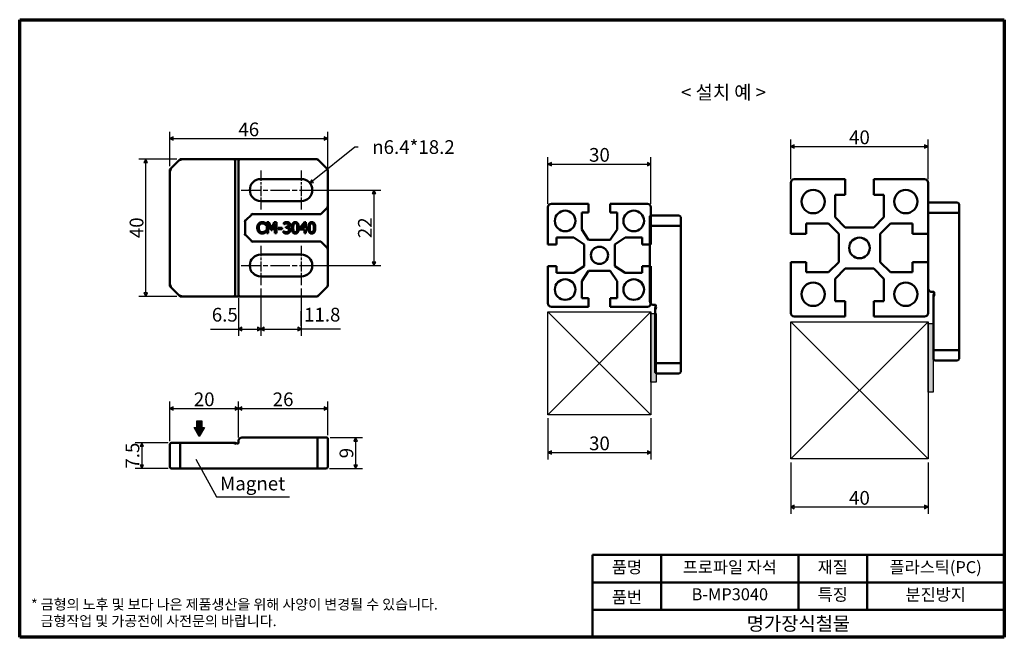
# Model space of a CAD drawing. Units: millimetres. Extents: x 5 to 292, y 5 to 185.
import ezdxf

# ---------------------------------------------------------------- set-up
doc = ezdxf.new("R2010")
doc.units = ezdxf.units.MM
doc.linetypes.add('CHAIN', pattern=[0.7087, 0.4724, -0.0591, 0.1181, -0.0591])
doc.layers.get('0').update_dxf_attribs({"color": 3})
for name, color, linetype, lineweight in [('경계(ISO)', 7, 'Continuous', 70), ('기호(ISO)', 1, 'Continuous', 25), ('스케치 형상(ISO)', 7, 'Continuous', 25), ('외형선(ISO)', 7, 'Continuous', 50), ('제목(ISO)', 7, 'Continuous', 50), ('중심 표식(ISO)', 1, 'CHAIN', 25), ('중심선(ISO)', 1, 'CHAIN', 25), ('치수(ISO)', 1, 'Continuous', 25), ('해치 (ISO)', 7, 'Continuous', 18)]:
    doc.layers.add(name, color=color, linetype=linetype, lineweight=lineweight)
doc.styles.add('주 텍스트 (ISO)', font='NanumGothic.ttf')
doc.styles.add('지선', font='NanumGothic.ttf')
doc.dimstyles.new('기본값 (ISO)', dxfattribs={"dimtxt": 4, "dimasz": 1, "dimexe": 2, "dimexo": 1, "dimgap": 0.5, "dimtad": 1, "dimrnd": 1e-08, "dimdsep": 46, "dimtxsty": '주 텍스트 (ISO)', "dimblk": 'Filled-1', "dimcen": 0.09, "dimdle": 10, "dimclrd": 7, "dimclre": 7, "dimclrt": 7, "dimazin": 2, "dimtfac": 0.625, "dimtmove": 0, "dimatfit": 3, "dimfxl": 1, "dimtolj": 1, "dimlwd": -1, "dimlwe": -1, "dimarcsym": 0})
doc.dimstyles.new('기본값 (ISO)$7', dxfattribs={"dimtxt": 4, "dimasz": 1, "dimexe": 2, "dimexo": 1, "dimgap": 0.5, "dimtad": 1, "dimrnd": 1e-08, "dimdsep": 46, "dimtxsty": '주 텍스트 (ISO)', "dimblk": 'Filled-1', "dimcen": 0.09, "dimdle": 10, "dimclrd": 7, "dimclre": 7, "dimclrt": 7, "dimazin": 2, "dimtfac": 0.625, "dimtmove": 0, "dimatfit": 3, "dimfxl": 1, "dimtolj": 1, "dimlwd": -1, "dimlwe": -1, "dimarcsym": 0})

# ---------------------------------------------------------------- blocks, each defined once
blk = doc.blocks.new('경계 용지5-a4')
at = {"layer": '경계(ISO)'}
for p, q in [((5, 185), (292, 185)), ((5, 5), (5, 185)), ((292, 185), (292, 5)), ((292, 5), (5, 5))]:
    blk.add_line(p, q, dxfattribs=at)
at = {"layer": '경계(ISO)', "color": 7, "insert": (8.32, 12.18), "char_height": 3, "attachment_point": 4, "line_spacing_factor": 0.967965, "style": '주 텍스트 (ISO)'}
blk.add_mtext('\\f나눔고딕|b0|i0;\\H3.0000;* 금형의 노후 및 보다 나은 제품생산을 위해 사양이 변경될 수 있습니다.\\P   금형작업 및 가공전에 사전문의 바랍니다.', dxfattribs=at)
blk = doc.blocks.new('제목 블록 기본1')
at = {"layer": '제목(ISO)'}
for p, q in [((83.32, 71.15), (83.32, 95.15)), ((83.32, 95.15), (203.32, 95.15)), ((103.32, 95.15), (103.32, 79.15)), ((143.32, 95.15), (143.32, 79.15)), ((163.32, 95.15), (163.32, 79.15)), ((203.32, 95.15), (203.32, 71.15)), ((83.32, 87.15), (203.32, 87.15)), ((83.32, 79.15), (203.32, 79.15)), ((203.32, 71.15), (83.32, 71.15))]:
    blk.add_line(p, q, dxfattribs=at)
at = {"layer": '제목(ISO)', "attachment_point": 5, "style": '지선'}
for s, insert, char_height in [('품명', (93.32, 91.15), 3.5), ('재질', (153.32, 91.15), 3.5), ('품번', (93.32, 82.4), 3.5), ('\\f나눔고딕|b0|i0;\\H4.0000;명가장식철물', (143.32, 75.15), 4)]:
    blk.add_mtext(s, dxfattribs=dict(at, insert=insert, char_height=char_height))
at = {"layer": '제목(ISO)', "char_height": 3.5, "attachment_point": 5, "style": '지선'}
for s, insert, width in [('프로파일 자석', (123.32, 91.15), 40.8311), ('플라스틱(PC)', (183.32, 91.15), 31.1429), ('B-MP3040', (123.32, 83.23), 29.6495), ('특징', (153.32, 83.15), 17.7203), ('분진방지', (183.32, 83.15), 35.7058)]:
    blk.add_mtext(s, dxfattribs=dict(at, insert=insert, width=width))
blk = doc.blocks.new('Filled-1')
at = {"color": 0}
for p, q in [((0, 0), (-1, 0.5)), ((-1, 0.5), (-1, -0.5)), ((-1, 0), (0, 0)), ((-1, -0.5), (0, 0))]:
    blk.add_line(p, q, dxfattribs=at)
at = {"color": 0, "flags": 128}
blk.add_lwpolyline([(-1, -0.5), (0, 0), (-1, 0.5), (-1, -0.5)], dxfattribs=at)
at = {"color": 0}
blk.add_solid([(-1, -0.5), (0, 0), (-1, 0.5), (-1, -0.5)], dxfattribs=at)
blk = doc.blocks.new('*D7')
at = {"layer": 'Defpoints', "color": 0}
for p in [(75.27, 107.65), (68.77, 104.85), (75.27, 94.85)]:
    blk.add_point(p, dxfattribs=at)
at = {"layer": '치수(ISO)', "color": 7}
for p, q in [((75.27, 106.65), (75.27, 92.85)), ((68.77, 103.85), (68.77, 92.85)), ((69.77, 94.85), (74.27, 94.85))]:
    blk.add_line(p, q, dxfattribs=at)
at = {"layer": '치수(ISO)', "color": 7, "rotation": 180}
blk.add_blockref('Filled-1', (68.77, 94.85), dxfattribs=at)
at = {"layer": '치수(ISO)', "color": 7}
blk.add_blockref('Filled-1', (75.27, 94.85), dxfattribs=at)
at = {"layer": '치수(ISO)', "color": 7, "insert": (72.02, 95.35), "char_height": 4, "attachment_point": 8, "style": '주 텍스트 (ISO)'}
blk.add_mtext('\\A1;  ', dxfattribs=at)
blk = doc.blocks.new('*D8')
at = {"layer": 'Defpoints', "color": 0}
for p in [(41.73, 144.35), (51.77, 144.35), (51.77, 104.35)]:
    blk.add_point(p, dxfattribs=at)
at = {"layer": '치수(ISO)', "color": 7}
for p, q in [((50.77, 144.35), (39.73, 144.35)), ((41.73, 105.35), (41.73, 143.35)), ((50.77, 104.35), (39.73, 104.35))]:
    blk.add_line(p, q, dxfattribs=at)
for p, rotation in [((41.73, 144.35), 90), ((41.73, 104.35), 270)]:
    blk.add_blockref('Filled-1', p, dxfattribs=dict(at, rotation=rotation))
at = {"layer": '치수(ISO)', "color": 7, "insert": (39.06, 124.35), "char_height": 4, "attachment_point": 5, "rotation": 90, "style": '주 텍스트 (ISO)'}
blk.add_mtext('\\A1;40', dxfattribs=at)
blk = doc.blocks.new('*D9')
at = {"layer": 'Defpoints', "color": 0}
for p in [(94.77, 150.35), (48.77, 141.35), (94.77, 130.35)]:
    blk.add_point(p, dxfattribs=at)
at = {"layer": '치수(ISO)', "color": 7}
for p, q in [((48.77, 142.35), (48.77, 152.35)), ((94.77, 131.35), (94.77, 152.35)), ((49.77, 150.35), (93.77, 150.35))]:
    blk.add_line(p, q, dxfattribs=at)
at = {"layer": '치수(ISO)', "color": 7, "rotation": 180}
blk.add_blockref('Filled-1', (48.77, 150.35), dxfattribs=at)
at = {"layer": '치수(ISO)', "color": 7}
blk.add_blockref('Filled-1', (94.77, 150.35), dxfattribs=at)
at = {"layer": '치수(ISO)', "color": 7, "insert": (71.77, 153.03), "char_height": 4, "attachment_point": 5, "style": '주 텍스트 (ISO)'}
blk.add_mtext('\\A1;46', dxfattribs=at)
blk = doc.blocks.new('*D10')
at = {"layer": 'Defpoints', "color": 0}
for p in [(90.27, 135.35), (90.27, 113.35), (108.27, 113.35)]:
    blk.add_point(p, dxfattribs=at)
at = {"layer": '치수(ISO)', "color": 7}
for p, q in [((91.27, 135.35), (110.27, 135.35)), ((108.27, 134.35), (108.27, 114.35)), ((91.27, 113.35), (110.27, 113.35))]:
    blk.add_line(p, q, dxfattribs=at)
for p, rotation in [((108.27, 135.35), 90), ((108.27, 113.35), 270)]:
    blk.add_blockref('Filled-1', p, dxfattribs=dict(at, rotation=rotation))
at = {"layer": '치수(ISO)', "color": 7, "insert": (105.61, 124.35), "char_height": 4, "attachment_point": 5, "rotation": 90, "style": '주 텍스트 (ISO)'}
blk.add_mtext('\\A1;22', dxfattribs=at)
blk = doc.blocks.new('*D11')
at = {"layer": 'Defpoints', "color": 0}
for p in [(75.27, 107.65), (87.07, 107.65), (87.07, 94.85)]:
    blk.add_point(p, dxfattribs=at)
at = {"layer": '치수(ISO)', "color": 7}
for p, q in [((75.27, 106.65), (75.27, 92.85)), ((87.07, 106.65), (87.07, 92.85)), ((76.27, 94.85), (86.07, 94.85))]:
    blk.add_line(p, q, dxfattribs=at)
at = {"layer": '치수(ISO)', "color": 7, "rotation": 180}
blk.add_blockref('Filled-1', (75.27, 94.85), dxfattribs=at)
at = {"layer": '치수(ISO)', "color": 7}
blk.add_blockref('Filled-1', (87.07, 94.85), dxfattribs=at)
at = {"layer": '치수(ISO)', "color": 7, "insert": (81.17, 97.35), "char_height": 4, "attachment_point": 5, "style": '주 텍스트 (ISO)'}
blk.add_mtext('\\A1;  ', dxfattribs=at)
blk = doc.blocks.new('*D12')
at = {"layer": 'Defpoints', "color": 0}
for p in [(68.77, 71.69), (48.77, 61.19), (68.77, 62.19)]:
    blk.add_point(p, dxfattribs=at)
at = {"layer": '치수(ISO)', "color": 7}
for p, q in [((48.77, 62.19), (48.77, 73.69)), ((68.77, 63.19), (68.77, 73.69)), ((49.77, 71.69), (67.77, 71.69))]:
    blk.add_line(p, q, dxfattribs=at)
at = {"layer": '치수(ISO)', "color": 7, "rotation": 180}
blk.add_blockref('Filled-1', (48.77, 71.69), dxfattribs=at)
at = {"layer": '치수(ISO)', "color": 7}
blk.add_blockref('Filled-1', (68.77, 71.69), dxfattribs=at)
at = {"layer": '치수(ISO)', "color": 7, "insert": (58.77, 74.36), "char_height": 4, "attachment_point": 5, "style": '주 텍스트 (ISO)'}
blk.add_mtext('\\A1;20', dxfattribs=at)
blk = doc.blocks.new('*D13')
at = {"layer": 'Defpoints', "color": 0}
for p in [(94.77, 71.68), (68.77, 62.19), (94.77, 62.89)]:
    blk.add_point(p, dxfattribs=at)
at = {"layer": '치수(ISO)', "color": 7}
for p, q in [((68.77, 63.19), (68.77, 73.68)), ((94.77, 63.89), (94.77, 73.68)), ((69.77, 71.68), (93.77, 71.68))]:
    blk.add_line(p, q, dxfattribs=at)
at = {"layer": '치수(ISO)', "color": 7, "rotation": 180}
blk.add_blockref('Filled-1', (68.77, 71.68), dxfattribs=at)
at = {"layer": '치수(ISO)', "color": 7}
blk.add_blockref('Filled-1', (94.77, 71.68), dxfattribs=at)
at = {"layer": '치수(ISO)', "color": 7, "insert": (81.77, 74.36), "char_height": 4, "attachment_point": 5, "style": '주 텍스트 (ISO)'}
blk.add_mtext('\\A1;26', dxfattribs=at)
blk = doc.blocks.new('*D14')
at = {"layer": 'Defpoints', "color": 0}
for p in [(94.47, 63.19), (94.27, 54.19), (102.92, 54.19)]:
    blk.add_point(p, dxfattribs=at)
at = {"layer": '치수(ISO)', "color": 7}
for p, q in [((95.47, 63.19), (104.92, 63.19)), ((102.92, 62.19), (102.92, 55.19)), ((95.27, 54.19), (104.92, 54.19))]:
    blk.add_line(p, q, dxfattribs=at)
for p, rotation in [((102.92, 63.19), 90), ((102.92, 54.19), 270)]:
    blk.add_blockref('Filled-1', p, dxfattribs=dict(at, rotation=rotation))
at = {"layer": '치수(ISO)', "color": 7, "insert": (100.24, 58.69), "char_height": 4, "attachment_point": 5, "rotation": 90, "style": '주 텍스트 (ISO)'}
blk.add_mtext('\\A1;9', dxfattribs=at)
blk = doc.blocks.new('*D15')
at = {"layer": 'Defpoints', "color": 0}
for p in [(49.27, 61.69), (40.62, 54.19), (49.27, 54.19)]:
    blk.add_point(p, dxfattribs=at)
at = {"layer": '치수(ISO)', "color": 7}
for p, q in [((48.27, 61.69), (38.62, 61.69)), ((40.62, 60.69), (40.62, 55.19)), ((48.27, 54.19), (38.62, 54.19))]:
    blk.add_line(p, q, dxfattribs=at)
for p, rotation in [((40.62, 61.69), 90), ((40.62, 54.19), 270)]:
    blk.add_blockref('Filled-1', p, dxfattribs=dict(at, rotation=rotation))
at = {"layer": '치수(ISO)', "color": 7, "insert": (37.87, 57.94), "char_height": 4, "attachment_point": 5, "rotation": 90, "style": '주 텍스트 (ISO)'}
blk.add_mtext('\\A1;7.5', dxfattribs=at)
blk = doc.blocks.new('*D16')
at = {"layer": 'Defpoints', "color": 0}
for p in [(188.99, 142.92), (158.99, 130.34), (188.99, 130.34)]:
    blk.add_point(p, dxfattribs=at)
at = {"layer": '치수(ISO)', "color": 7}
for p, q in [((158.99, 131.34), (158.99, 144.92)), ((188.99, 131.34), (188.99, 144.92)), ((159.99, 142.92), (187.99, 142.92))]:
    blk.add_line(p, q, dxfattribs=at)
at = {"layer": '치수(ISO)', "color": 7, "rotation": 180}
blk.add_blockref('Filled-1', (158.99, 142.92), dxfattribs=at)
at = {"layer": '치수(ISO)', "color": 7}
blk.add_blockref('Filled-1', (188.99, 142.92), dxfattribs=at)
at = {"layer": '치수(ISO)', "color": 7, "insert": (173.99, 145.6), "char_height": 4, "attachment_point": 5, "style": '주 텍스트 (ISO)'}
blk.add_mtext('\\A1;30', dxfattribs=at)
blk = doc.blocks.new('*D17')
at = {"layer": 'Defpoints', "color": 0}
for p in [(158.99, 69.84), (188.99, 69.84), (188.99, 58.84)]:
    blk.add_point(p, dxfattribs=at)
at = {"layer": '치수(ISO)', "color": 7}
for p, q in [((158.99, 68.84), (158.99, 56.84)), ((188.99, 68.84), (188.99, 56.84)), ((159.99, 58.84), (187.99, 58.84))]:
    blk.add_line(p, q, dxfattribs=at)
at = {"layer": '치수(ISO)', "color": 7, "rotation": 180}
blk.add_blockref('Filled-1', (158.99, 58.84), dxfattribs=at)
at = {"layer": '치수(ISO)', "color": 7}
blk.add_blockref('Filled-1', (188.99, 58.84), dxfattribs=at)
at = {"layer": '치수(ISO)', "color": 7, "insert": (173.99, 61.52), "char_height": 4, "attachment_point": 5, "style": '주 텍스트 (ISO)'}
blk.add_mtext('\\A1;30', dxfattribs=at)
blk = doc.blocks.new('*D18')
at = {"layer": 'Defpoints', "color": 0}
for p in [(269.78, 148.05), (229.78, 137.48), (269.78, 137.48)]:
    blk.add_point(p, dxfattribs=at)
at = {"layer": '치수(ISO)', "color": 7}
for p, q in [((229.78, 138.48), (229.78, 150.05)), ((269.78, 138.48), (269.78, 150.05)), ((230.78, 148.05), (268.78, 148.05))]:
    blk.add_line(p, q, dxfattribs=at)
at = {"layer": '치수(ISO)', "color": 7, "rotation": 180}
blk.add_blockref('Filled-1', (229.78, 148.05), dxfattribs=at)
at = {"layer": '치수(ISO)', "color": 7}
blk.add_blockref('Filled-1', (269.78, 148.05), dxfattribs=at)
at = {"layer": '치수(ISO)', "color": 7, "insert": (249.78, 150.72), "char_height": 4, "attachment_point": 5, "style": '주 텍스트 (ISO)'}
blk.add_mtext('\\A1;40', dxfattribs=at)
blk = doc.blocks.new('*D19')
at = {"layer": 'Defpoints', "color": 0}
for p in [(229.78, 56.98), (269.78, 56.98), (269.78, 42.98)]:
    blk.add_point(p, dxfattribs=at)
at = {"layer": '치수(ISO)', "color": 7}
for p, q in [((229.78, 55.98), (229.78, 40.98)), ((269.78, 55.98), (269.78, 40.98)), ((230.78, 42.98), (268.78, 42.98))]:
    blk.add_line(p, q, dxfattribs=at)
at = {"layer": '치수(ISO)', "color": 7, "rotation": 180}
blk.add_blockref('Filled-1', (229.78, 42.98), dxfattribs=at)
at = {"layer": '치수(ISO)', "color": 7}
blk.add_blockref('Filled-1', (269.78, 42.98), dxfattribs=at)
at = {"layer": '치수(ISO)', "color": 7, "insert": (249.78, 45.64), "char_height": 4, "attachment_point": 5, "style": '주 텍스트 (ISO)'}
blk.add_mtext('\\A1;40', dxfattribs=at)
blk = doc.blocks.new('*D20')
at = {"layer": 'Defpoints', "color": 0}
for p in [(87.07, 135.35), (89.57, 137.35)]:
    blk.add_point(p, dxfattribs=at)
at = {"layer": '치수(ISO)', "color": 7}
for p, q in [((102.7, 147.88), (90.35, 137.98)), ((103.7, 147.88), (102.7, 147.88))]:
    blk.add_line(p, q, dxfattribs=at)
at = {"layer": '치수(ISO)', "color": 7, "rotation": 218.7123796080188}
blk.add_blockref('Filled-1', (89.57, 137.35), dxfattribs=at)
at = {"layer": '치수(ISO)', "color": 7, "insert": (119.17, 147.88), "char_height": 4, "attachment_point": 5, "style": '주 텍스트 (ISO)'}
blk.add_mtext('\\A1; \\fAIGDT|b0|i0;\\H3.9873;n\\f나눔고딕|b0|i0;\\H4.0000;6.4*18.2', dxfattribs=at)

msp = doc.modelspace()

# ---------------------------------------------------------------- hatches: boundary and pattern name
at = {"layer": '해치 (ISO)'}
for color, points in [(9, [(188.988, 99.343), (188.988, 79.343), (190.488, 79.343), (190.488, 99.343)]), (9, [(269.783, 96.478), (269.783, 76.478), (271.283, 76.478), (271.283, 96.478)]), (256, [(58.838, 66.112), (55.838, 66.112), (57.338, 63.514)]), (256, [(56.588, 68.112), (56.588, 66.112), (58.088, 66.112), (58.088, 68.112)])]:
    msp.add_hatch(color=color, dxfattribs=at).paths.add_polyline_path(points)

# ---------------------------------------------------------------- linework, layer by layer
at = {"layer": '기호(ISO)', "color": 7}
for p, q in [((60.607, 94.849), (68.77, 94.849)), ((87.07, 94.873), (98.499, 94.873))]:
    msp.add_line(p, q, dxfattribs=at)
at = {"layer": '스케치 형상(ISO)'}
for p, q in [((68.77, 100.082), (68.77, 95.73)), ((87.066, 95.73), (87.066, 100.082)), ((158.988, 99.843), (188.988, 99.843)), ((158.988, 69.843), (158.988, 99.843)), ((158.988, 69.843), (188.988, 99.843)), ((158.988, 99.843), (188.988, 69.843)), ((188.988, 99.843), (188.988, 69.843)), ((188.988, 99.343), (190.488, 99.343)), ((188.988, 79.343), (188.988, 99.343)), ((190.488, 99.343), (190.488, 79.343)), ((229.783, 96.978), (269.783, 96.978)), ((229.783, 56.978), (229.783, 96.978)), ((229.783, 96.978), (269.783, 56.978)), ((269.783, 96.978), (229.783, 56.978)), ((269.783, 96.978), (269.783, 56.978)), ((269.783, 96.478), (271.283, 96.478)), ((269.783, 76.478), (269.783, 96.478)), ((271.283, 96.478), (271.283, 76.478)), ((190.488, 79.343), (188.988, 79.343)), ((271.283, 76.478), (269.783, 76.478)), ((188.988, 69.843), (158.988, 69.843)), ((57.338, 63.514), (55.838, 66.112)), ((55.838, 66.112), (58.838, 66.112)), ((56.588, 68.112), (58.088, 68.112)), ((56.588, 66.112), (56.588, 68.112)), ((58.088, 66.112), (56.588, 66.112)), ((58.838, 66.112), (57.338, 63.514)), ((58.088, 68.112), (58.088, 66.112)), ((269.783, 56.978), (229.783, 56.978))]:
    msp.add_line(p, q, dxfattribs=at)
at = {"layer": '외형선(ISO)'}
for p, q in [((51.77, 144.349), (48.77, 141.349)), ((51.77, 144.349), (51.978, 143.849)), ((67.685, 144.349), (51.77, 144.349)), ((68.27, 144.349), (67.685, 144.349)), ((67.77, 104.849), (67.77, 143.849)), ((69.27, 144.349), (68.27, 144.349)), ((68.77, 143.849), (68.77, 104.849)), ((91.77, 144.349), (69.77, 144.349)), ((91.77, 144.349), (91.646, 144.049)), ((94.77, 141.349), (91.77, 144.349)), ((48.77, 141.349), (49.27, 141.142)), ((48.77, 141.349), (48.77, 107.349)), ((94.47, 141.225), (94.77, 141.349)), ((94.77, 130.349), (94.77, 141.349)), ((75.27, 138.549), (87.07, 138.549)), ((245.633, 138.478), (230.783, 138.478)), ((245.633, 133.978), (245.633, 138.478)), ((268.783, 138.478), (253.933, 138.478)), ((253.933, 138.478), (253.933, 133.978)), ((229.783, 137.478), (229.783, 122.628)), ((269.783, 122.628), (269.783, 137.478)), ((87.07, 132.149), (75.27, 132.149)), ((242.683, 127.478), (242.683, 133.978)), ((242.683, 133.978), (245.633, 133.978)), ((253.933, 133.978), (256.883, 133.978)), ((256.883, 133.978), (256.883, 127.478)), ((92.77, 128.349), (94.77, 130.349)), ((94.77, 130.349), (94.47, 130.473)), ((94.77, 130.349), (94.77, 118.349)), ((158.988, 130.343), (158.988, 119.493)), ((170.838, 131.343), (159.988, 131.343)), ((170.838, 128.843), (170.838, 131.343)), ((187.988, 131.343), (177.138, 131.343)), ((177.138, 131.343), (177.138, 128.843)), ((188.988, 119.493), (188.988, 130.343)), ((269.819, 131.374), (269.819, 128.55)), ((278.319, 131.674), (270.119, 131.674)), ((278.819, 128.467), (278.819, 131.174)), ((70.77, 126.349), (70.47, 126.473)), ((70.77, 126.349), (72.77, 128.349)), ((70.77, 122.349), (70.77, 126.349)), ((72.77, 128.349), (72.646, 128.649)), ((72.77, 128.349), (92.77, 128.349)), ((92.646, 128.649), (92.77, 128.349)), ((168.838, 123.843), (168.838, 128.843)), ((168.838, 128.843), (170.838, 128.843)), ((177.138, 128.843), (179.138, 128.843)), ((179.138, 128.843), (179.138, 123.843)), ((188.7, 127.604), (188.7, 124.78)), ((197.2, 127.904), (189, 127.904)), ((197.7, 124.697), (197.7, 127.404)), ((245.633, 124.478), (242.683, 127.478)), ((256.883, 127.478), (253.933, 124.478)), ((269.819, 128.55), (269.819, 106.674)), ((270.119, 128.674), (278.319, 128.674)), ((278.819, 88.881), (278.819, 128.467)), ((76.638, 125.223), (76.672, 125.223)), ((76.672, 123.475), (76.641, 123.475)), ((76.672, 125.223), (76.672, 125.737)), ((76.672, 122.967), (76.672, 123.475)), ((77.069, 125.949), (77.069, 122.749)), ((77.649, 125.949), (77.069, 125.949)), ((77.465, 125.506), (78.293, 123.631)), ((77.465, 122.749), (77.465, 125.506)), ((78.448, 124.168), (77.649, 125.949)), ((78.293, 123.631), (78.552, 123.631)), ((79.221, 125.949), (78.448, 124.168)), ((78.552, 123.631), (79.387, 125.506)), ((79.812, 125.949), (79.221, 125.949)), ((79.387, 125.506), (79.387, 122.749)), ((79.812, 122.749), (79.812, 125.949)), ((80.331, 124.344), (80.331, 123.955)), ((81.542, 124.344), (80.331, 124.344)), ((80.331, 123.955), (81.542, 123.955)), ((81.542, 123.955), (81.542, 124.344)), ((82.029, 125.82), (82.029, 125.366)), ((82.029, 125.366), (82.055, 125.366)), ((82.595, 124.663), (82.595, 124.308)), ((82.737, 124.663), (82.595, 124.663)), ((82.595, 124.308), (82.776, 124.308)), ((83.233, 124.497), (83.233, 124.528)), ((88.053, 125.949), (86.622, 124.3)), ((86.622, 124.3), (86.622, 123.849)), ((86.622, 123.849), (88.035, 123.849)), ((86.959, 124.194), (88.035, 125.444)), ((88.035, 124.194), (86.959, 124.194)), ((88.035, 125.444), (88.035, 124.194)), ((88.035, 123.849), (88.035, 122.749)), ((88.447, 125.949), (88.053, 125.949)), ((88.447, 124.194), (88.447, 125.949)), ((88.829, 124.194), (88.447, 124.194)), ((88.447, 122.749), (88.447, 123.849)), ((88.447, 123.849), (88.829, 123.849)), ((88.829, 123.849), (88.829, 124.194)), ((170.838, 120.843), (168.838, 123.843)), ((179.138, 123.843), (177.138, 120.843)), ((188.7, 124.78), (188.7, 102.904)), ((189, 124.904), (197.2, 124.904)), ((197.7, 85.111), (197.7, 124.697)), ((234.283, 122.628), (234.283, 125.578)), ((234.283, 125.578), (240.783, 125.578)), ((240.783, 125.578), (243.783, 122.628)), ((253.933, 124.478), (245.633, 124.478)), ((255.783, 122.628), (258.783, 125.578)), ((258.783, 125.578), (265.283, 125.578)), ((265.283, 125.578), (265.283, 122.628)), ((70.77, 122.349), (70.47, 122.225)), ((72.77, 120.349), (70.77, 122.349)), ((77.069, 122.749), (77.465, 122.749)), ((79.387, 122.749), (79.812, 122.749)), ((81.941, 123.333), (81.941, 122.879)), ((81.972, 123.333), (81.941, 123.333)), ((88.035, 122.749), (88.447, 122.749)), ((161.488, 119.493), (161.488, 121.493)), ((161.488, 121.493), (166.488, 121.493)), ((166.488, 121.493), (169.488, 119.493)), ((177.138, 120.843), (170.838, 120.843)), ((178.488, 119.493), (181.488, 121.493)), ((181.488, 121.493), (186.488, 121.493)), ((186.488, 121.493), (186.488, 119.493)), ((229.783, 122.628), (234.283, 122.628)), ((243.783, 122.628), (243.783, 114.328)), ((255.783, 114.328), (255.783, 122.628)), ((265.283, 122.628), (269.783, 122.628)), ((72.77, 120.349), (72.646, 120.049)), ((92.77, 120.349), (72.77, 120.349)), ((92.77, 120.349), (92.646, 120.049)), ((94.77, 118.349), (92.77, 120.349)), ((94.47, 118.225), (94.77, 118.349)), ((94.77, 107.349), (94.77, 118.349)), ((158.988, 119.493), (161.488, 119.493)), ((169.488, 119.493), (169.488, 113.193)), ((178.488, 113.193), (178.488, 119.493)), ((186.488, 119.493), (188.988, 119.493)), ((75.27, 116.549), (87.07, 116.549)), ((158.988, 113.193), (158.988, 102.343)), ((161.488, 113.193), (158.988, 113.193)), ((161.488, 111.193), (161.488, 113.193)), ((169.488, 113.193), (166.488, 111.193)), ((181.488, 111.193), (178.488, 113.193)), ((188.988, 113.193), (186.488, 113.193)), ((186.488, 113.193), (186.488, 111.193)), ((188.988, 102.343), (188.988, 113.193)), ((229.783, 114.328), (229.783, 99.478)), ((234.283, 114.328), (229.783, 114.328)), ((234.283, 111.378), (234.283, 114.328)), ((243.783, 114.328), (240.783, 111.378)), ((242.683, 109.478), (245.633, 112.478)), ((245.633, 112.478), (253.933, 112.478)), ((253.933, 112.478), (256.883, 109.478)), ((258.783, 111.378), (255.783, 114.328)), ((269.783, 114.328), (265.283, 114.328)), ((265.283, 114.328), (265.283, 111.378)), ((269.783, 99.478), (269.783, 114.328)), ((87.07, 110.149), (75.27, 110.149)), ((166.488, 111.193), (161.488, 111.193)), ((168.838, 108.843), (170.838, 111.843)), ((170.838, 111.843), (177.138, 111.843)), ((177.138, 111.843), (179.138, 108.843)), ((186.488, 111.193), (181.488, 111.193)), ((240.783, 111.378), (234.283, 111.378)), ((242.683, 102.978), (242.683, 109.478)), ((256.883, 109.478), (256.883, 102.978)), ((265.283, 111.378), (258.783, 111.378)), ((48.77, 107.349), (49.27, 107.556)), ((48.77, 107.349), (51.77, 104.349)), ((91.77, 104.349), (94.77, 107.349)), ((94.77, 107.349), (94.47, 107.473)), ((168.838, 103.843), (168.838, 108.843)), ((179.138, 108.843), (179.138, 103.843)), ((51.77, 104.349), (51.978, 104.849)), ((51.77, 104.349), (67.685, 104.349)), ((67.685, 104.349), (68.27, 104.349)), ((68.27, 104.349), (69.27, 104.349)), ((69.77, 104.349), (91.77, 104.349)), ((91.77, 104.349), (91.646, 104.649)), ((170.838, 103.843), (168.838, 103.843)), ((170.838, 101.343), (170.838, 103.843)), ((179.138, 103.843), (177.138, 103.843)), ((177.138, 103.843), (177.138, 101.343)), ((270.819, 105.674), (271.319, 105.674)), ((271.554, 105.341), (271.319, 104.674)), ((271.319, 104.674), (271.819, 104.588)), ((271.319, 104.674), (271.319, 88.881)), ((159.988, 101.343), (170.838, 101.343)), ((177.138, 101.343), (187.988, 101.343)), ((189.7, 101.904), (190.2, 101.904)), ((190.436, 101.571), (190.2, 100.904)), ((190.2, 100.904), (190.7, 100.819)), ((190.2, 100.904), (190.2, 85.111)), ((245.633, 102.978), (242.683, 102.978)), ((245.633, 98.478), (245.633, 102.978)), ((256.883, 102.978), (253.933, 102.978)), ((253.933, 102.978), (253.933, 98.478)), ((230.783, 98.478), (245.633, 98.478)), ((253.933, 98.478), (268.783, 98.478)), ((271.319, 88.881), (271.319, 86.174)), ((278.319, 88.674), (271.819, 88.674)), ((278.819, 86.174), (278.819, 88.881)), ((190.2, 85.111), (190.2, 82.404)), ((197.2, 84.904), (190.7, 84.904)), ((197.7, 82.404), (197.7, 85.111)), ((271.819, 85.674), (278.319, 85.674)), ((190.7, 81.904), (197.2, 81.904)), ((91.646, 63.194), (69.77, 63.194)), ((94.47, 63.194), (91.646, 63.194)), ((48.77, 61.194), (48.77, 54.694)), ((51.978, 61.694), (49.27, 61.694)), ((51.77, 54.694), (51.77, 61.194)), ((67.77, 61.694), (51.978, 61.694)), ((67.77, 61.694), (67.685, 61.194)), ((68.437, 61.458), (67.77, 61.694)), ((68.77, 62.194), (68.77, 61.694)), ((91.77, 62.894), (91.77, 54.694)), ((94.77, 54.694), (94.77, 62.894)), ((49.27, 54.194), (51.978, 54.194)), ((51.978, 54.194), (91.563, 54.194)), ((91.563, 54.194), (94.27, 54.194))]:
    msp.add_line(p, q, dxfattribs=at)
for centre, radius in [((236.283, 131.978), 3.4), ((263.283, 131.978), 3.4), ((163.988, 126.343), 3), ((183.988, 126.343), 3), ((249.783, 118.478), 3), ((173.988, 116.343), 2.5), ((163.988, 106.343), 3), ((183.988, 106.343), 3), ((236.283, 104.978), 3.4), ((263.283, 104.978), 3.4)]:
    msp.add_circle(centre, radius, dxfattribs=at)
for centre, radius, start, end in [((69.27, 143.849), 0.5, 90, 180), ((75.27, 135.349), 3.2, 90, 270), ((87.07, 135.349), 3.2, 270, 90), ((230.783, 137.478), 1, 90, 180), ((268.783, 137.478), 1, 0, 90), ((159.988, 130.343), 1, 90, 180), ((187.988, 130.343), 1, 0, 90), ((270.119, 131.374), 0.3, 90, 180), ((278.319, 131.174), 0.5, 0, 90), ((189, 127.604), 0.3, 90, 180), ((197.2, 127.404), 0.5, 0, 90), ((75.27, 113.349), 3.2, 90, 270), ((87.07, 113.349), 3.2, 270, 90), ((69.27, 104.849), 0.5, 180, 270), ((271.319, 105.424), 0.25, 340.52878, 90), ((159.988, 102.343), 1, 180, 270), ((187.988, 102.343), 1, 270, 0), ((190.2, 101.654), 0.25, 340.52878, 90), ((230.783, 99.478), 1, 180, 270), ((268.783, 99.478), 1, 270, 0), ((271.819, 86.174), 0.5, 180, 270), ((278.319, 86.174), 0.5, 270, 0), ((190.7, 82.404), 0.5, 180, 270), ((197.2, 82.404), 0.5, 270, 0), ((94.47, 62.894), 0.3, 0, 90), ((49.27, 61.194), 0.5, 90, 180), ((68.52, 61.694), 0.25, 250.52878, 0), ((49.27, 54.694), 0.5, 180, 270), ((94.27, 54.694), 0.5, 270, 0)]:
    msp.add_arc(centre, radius, start, end, dxfattribs=at)
for centre, major_axis, ratio, start_param, end_param in [((67.685, 143.849), (0, 0.5), 0.1715729, 4.712389, 6.2831853), ((270.119, 128.55), (-0.3, 0), 0.4142136, 4.712389, 6.2831853), ((278.319, 128.467), (-0.5, 0), 0.4142136, 3.1415927, 4.712389), ((189, 124.78), (-0.3, 0), 0.4142136, 4.712389, 6.2831853), ((197.2, 124.697), (-0.5, 0), 0.4142136, 3.1415927, 4.712389), ((67.685, 104.849), (0, -0.5), 0.1715729, 0, 1.5707963), ((271.819, 88.881), (0.5, 0), 0.4142136, 3.1415927, 4.712389), ((278.319, 88.881), (0.5, 0), 0.4142136, 4.712389, 6.2831853), ((190.7, 85.111), (0.5, 0), 0.4142136, 3.1415927, 4.712389), ((197.2, 85.111), (0.5, 0), 0.4142136, 4.712389, 6.2831853), ((91.646, 62.894), (0, 0.3), 0.4142136, 4.712389, 6.2831853), ((51.978, 61.194), (0, -0.5), 0.4142136, 3.1415927, 4.712389), ((51.978, 54.694), (0, -0.5), 0.4142136, 4.712389, 6.2831853), ((91.563, 54.694), (0, 0.5), 0.4142136, 3.1415927, 4.712389)]:
    msp.add_ellipse(centre, major_axis=major_axis, ratio=ratio, start_param=start_param, end_param=end_param, dxfattribs=at)
for points, knots in [([(69.77, 144.349), (69.707, 144.349), (69.589, 144.349), (69.414, 144.349), (69.308, 144.349), (69.273, 144.349), (69.272, 144.349), (69.27, 144.349)], [-1, -1, -1, -1, -0.7857143, -0.5714286, -0.2857143, -0.1428571, 0, 0, 0, 0]), ([(269.819, 106.674), (269.819, 106.614), (269.824, 106.556), (269.834, 106.498), (269.844, 106.44), (269.86, 106.382), (269.882, 106.322), (269.927, 106.203), (270.001, 106.076), (270.115, 105.964), (270.172, 105.907), (270.239, 105.854), (270.314, 105.81), (270.389, 105.767), (270.473, 105.731), (270.559, 105.708), (270.602, 105.697), (270.646, 105.688), (270.69, 105.682), (270.712, 105.679), (270.733, 105.677), (270.755, 105.676), (270.776, 105.675), (270.798, 105.674), (270.819, 105.674)], [0, 0, 0, 0, 0.1428571, 0.1428571, 0.1428571, 0.2857143, 0.2857143, 0.2857143, 0.5714286, 0.5714286, 0.5714286, 0.7142857, 0.7142857, 0.7142857, 0.8571429, 0.8571429, 0.8571429, 0.9285714, 0.9285714, 0.9285714, 0.9642857, 0.9642857, 0.9642857, 1, 1, 1, 1]), ([(69.27, 104.349), (69.27, 104.349), (69.271, 104.349), (69.272, 104.349), (69.277, 104.349), (69.3, 104.349), (69.373, 104.349), (69.499, 104.349), (69.648, 104.349), (69.728, 104.349), (69.77, 104.349)], [-1, -1, -1, -1, -0.9642857, -0.9285714, -0.8571429, -0.7142857, -0.5714286, -0.2857143, -0.1428571, 0, 0, 0, 0]), ([(188.7, 102.904), (188.7, 102.844), (188.705, 102.786), (188.716, 102.729), (188.726, 102.671), (188.742, 102.613), (188.764, 102.553), (188.809, 102.433), (188.883, 102.307), (188.996, 102.194), (189.053, 102.137), (189.121, 102.085), (189.196, 102.041), (189.271, 101.997), (189.355, 101.962), (189.441, 101.939), (189.484, 101.927), (189.528, 101.918), (189.571, 101.913), (189.593, 101.91), (189.615, 101.908), (189.636, 101.906), (189.658, 101.905), (189.679, 101.904), (189.7, 101.904)], [0, 0, 0, 0, 0.1428571, 0.1428571, 0.1428571, 0.2857143, 0.2857143, 0.2857143, 0.5714286, 0.5714286, 0.5714286, 0.7142857, 0.7142857, 0.7142857, 0.8571429, 0.8571429, 0.8571429, 0.9285714, 0.9285714, 0.9285714, 0.9642857, 0.9642857, 0.9642857, 1, 1, 1, 1]), ([(69.77, 63.194), (69.71, 63.194), (69.653, 63.189), (69.595, 63.179), (69.537, 63.168), (69.479, 63.153), (69.419, 63.13), (69.299, 63.085), (69.173, 63.012), (69.06, 62.898), (69.004, 62.841), (68.951, 62.774), (68.907, 62.698), (68.863, 62.623), (68.828, 62.54), (68.805, 62.453), (68.793, 62.41), (68.784, 62.366), (68.779, 62.323), (68.776, 62.301), (68.774, 62.279), (68.772, 62.258), (68.771, 62.236), (68.77, 62.215), (68.77, 62.194)], [0, 0, 0, 0, 0.1428571, 0.1428571, 0.1428571, 0.2857143, 0.2857143, 0.2857143, 0.5714286, 0.5714286, 0.5714286, 0.7142857, 0.7142857, 0.7142857, 0.8571429, 0.8571429, 0.8571429, 0.9285714, 0.9285714, 0.9285714, 0.9642857, 0.9642857, 0.9642857, 1, 1, 1, 1])]:
    msp.add_open_spline(points, degree=3, knots=knots, dxfattribs=at)
for points in [[(74.644, 125.565), (74.449, 125.345), (74.245, 124.749), (74.245, 124.347)], [(74.245, 124.347), (74.245, 123.942), (74.455, 123.32), (74.646, 123.112)], [(75.684, 126.006), (75.36, 126.006), (74.836, 125.781), (74.644, 125.565)], [(74.688, 124.347), (74.688, 124.655), (74.838, 125.151), (74.973, 125.314)], [(74.984, 123.379), (74.846, 123.543), (74.688, 124.017), (74.688, 124.347)], [(74.973, 125.314), (75.111, 125.475), (75.476, 125.643), (75.681, 125.643)], [(75.681, 125.643), (75.868, 125.643), (76.156, 125.558), (76.278, 125.49)], [(76.246, 125.923), (76.127, 125.96), (75.845, 126.006), (75.684, 126.006)], [(76.672, 125.737), (76.565, 125.794), (76.35, 125.89), (76.246, 125.923)], [(76.278, 125.49), (76.405, 125.42), (76.581, 125.275), (76.638, 125.223)], [(76.641, 123.475), (76.591, 123.426), (76.418, 123.286), (76.301, 123.219)], [(82.864, 126.017), (82.649, 126.017), (82.169, 125.895), (82.029, 125.82)], [(82.055, 125.366), (82.115, 125.407), (82.268, 125.501), (82.372, 125.545)], [(82.372, 125.545), (82.483, 125.589), (82.714, 125.646), (82.831, 125.646)], [(83.388, 125.2), (83.388, 124.938), (83.025, 124.663), (82.737, 124.663)], [(82.776, 124.308), (82.921, 124.308), (83.168, 124.258), (83.258, 124.194)], [(82.831, 125.646), (82.942, 125.646), (83.139, 125.602), (83.22, 125.547)], [(83.539, 125.835), (83.406, 125.928), (83.082, 126.017), (82.864, 126.017)], [(83.22, 125.547), (83.295, 125.495), (83.388, 125.322), (83.388, 125.2)], [(83.233, 124.528), (83.476, 124.58), (83.824, 124.979), (83.824, 125.244)], [(83.663, 124.29), (83.564, 124.383), (83.334, 124.476), (83.233, 124.497)], [(83.258, 124.194), (83.349, 124.129), (83.45, 123.903), (83.45, 123.729)], [(83.45, 123.729), (83.45, 123.556), (83.36, 123.327), (83.274, 123.232)], [(83.824, 125.244), (83.824, 125.441), (83.679, 125.734), (83.539, 125.835)], [(83.603, 122.977), (83.738, 123.117), (83.886, 123.483), (83.886, 123.698)], [(83.886, 123.698), (83.886, 123.908), (83.762, 124.199), (83.663, 124.29)], [(85.338, 126.014), (84.814, 126.014), (84.314, 125.213), (84.314, 124.347)], [(84.314, 124.347), (84.314, 123.504), (84.809, 122.682), (85.338, 122.682)], [(84.75, 124.347), (84.75, 124.66), (84.796, 125.158), (84.861, 125.322)], [(84.858, 123.382), (84.791, 123.558), (84.75, 124.009), (84.75, 124.347)], [(84.861, 125.322), (84.929, 125.49), (85.159, 125.659), (85.338, 125.659)], [(86.36, 124.349), (86.36, 125.184), (85.865, 126.014), (85.338, 126.014)], [(85.338, 125.659), (85.517, 125.659), (85.743, 125.49), (85.808, 125.327)], [(85.338, 122.682), (85.859, 122.682), (86.36, 123.488), (86.36, 124.349)], [(85.808, 125.327), (85.872, 125.163), (85.924, 124.679), (85.924, 124.349)], [(85.924, 124.349), (85.924, 124.02), (85.872, 123.532), (85.81, 123.374)], [(90.141, 126.014), (89.617, 126.014), (89.117, 125.213), (89.117, 124.347)], [(89.117, 124.347), (89.117, 123.504), (89.612, 122.682), (90.141, 122.682)], [(89.552, 124.347), (89.552, 124.66), (89.599, 125.158), (89.664, 125.322)], [(89.661, 123.382), (89.594, 123.558), (89.552, 124.009), (89.552, 124.347)], [(89.664, 125.322), (89.731, 125.49), (89.962, 125.659), (90.141, 125.659)], [(91.163, 124.349), (91.163, 125.184), (90.667, 126.014), (90.141, 126.014)], [(90.141, 125.659), (90.32, 125.659), (90.545, 125.49), (90.61, 125.327)], [(90.141, 122.682), (90.662, 122.682), (91.163, 123.488), (91.163, 124.349)], [(90.61, 125.327), (90.675, 125.163), (90.727, 124.679), (90.727, 124.349)], [(90.727, 124.349), (90.727, 124.02), (90.675, 123.532), (90.613, 123.374)], [(74.646, 123.112), (74.838, 122.902), (75.365, 122.692), (75.676, 122.692)], [(75.681, 123.06), (75.479, 123.06), (75.118, 123.221), (74.984, 123.379)], [(75.676, 122.692), (75.868, 122.692), (76.106, 122.739), (76.246, 122.786)], [(76.301, 123.219), (76.179, 123.151), (75.865, 123.06), (75.681, 123.06)], [(76.246, 122.786), (76.379, 122.827), (76.565, 122.918), (76.672, 122.967)], [(81.941, 122.879), (82.102, 122.798), (82.574, 122.682), (82.815, 122.682)], [(82.789, 123.053), (82.564, 123.053), (82.107, 123.234), (81.972, 123.333)], [(83.274, 123.232), (83.186, 123.136), (82.921, 123.053), (82.789, 123.053)], [(82.815, 122.682), (83.067, 122.682), (83.463, 122.832), (83.603, 122.977)], [(85.338, 123.037), (85.152, 123.037), (84.921, 123.216), (84.858, 123.382)], [(85.81, 123.374), (85.745, 123.206), (85.515, 123.037), (85.338, 123.037)], [(90.141, 123.037), (89.954, 123.037), (89.723, 123.216), (89.661, 123.382)], [(90.613, 123.374), (90.548, 123.206), (90.317, 123.037), (90.141, 123.037)]]:
    msp.add_open_spline(points, degree=2, dxfattribs=at)
at = {"layer": '중심 표식(ISO)', "linetype": 'CHAIN', "ltscale": 6.332889}
for p, q in [((75.27, 141.049), (75.27, 129.649)), ((87.07, 141.049), (87.07, 129.649)), ((75.27, 119.049), (75.27, 107.649)), ((87.07, 119.049), (87.07, 107.649))]:
    msp.add_line(p, q, dxfattribs=at)
at = {"layer": '중심선(ISO)', "linetype": 'CHAIN', "ltscale": 11.993792}
for p, q in [((69.57, 135.349), (92.77, 135.349)), ((69.57, 113.349), (92.77, 113.349))]:
    msp.add_line(p, q, dxfattribs=at)

# ---------------------------------------------------------------- block references
for name, p in [('경계 용지5-a4', (0, 0)), ('제목 블록 기본1', (88.675, -66.15))]:
    msp.add_blockref(name, p)

# ---------------------------------------------------------------- texts
at = {"layer": '기호(ISO)', "color": 7, "char_height": 4, "style": '주 텍스트 (ISO)'}
for s, insert, width, attachment_point in [('{< 설치 예 >}', (210.151, 163.314), 37.09597, 5), ('{Magnet}', (63.405, 46.569), 19.58548, 7)]:
    msp.add_mtext(s, dxfattribs=dict(at, insert=insert, width=width, attachment_point=attachment_point))
at = {"layer": '기호(ISO)', "color": 7, "char_height": 4, "attachment_point": 7, "style": '주 텍스트 (ISO)'}
for s, insert in [('6.5', (60.994, 95.765)), ('11.8', (87.88, 95.789))]:
    msp.add_mtext(s, dxfattribs=dict(at, insert=insert))

# ---------------------------------------------------------------- dimensions: what is measured, and where the dimension line sits
at = {"layer": '치수(ISO)', "color": 7}
for base, p1, p2, angle, picture, middle in [((94.77, 150.349), (48.77, 141.349), (94.77, 130.349), 180, '*D9', (71.77, 150.349)), ((269.783, 148.053), (229.783, 137.478), (269.783, 137.478), 180, '*D18', (249.783, 148.053)), ((188.988, 142.918), (158.988, 130.343), (188.988, 130.343), 180, '*D16', (173.988, 142.918)), ((41.728, 144.349), (51.77, 104.349), (51.77, 144.349), 90, '*D8', (41.728, 124.349)), ((108.27, 113.349), (90.27, 135.349), (90.27, 113.349), 90, '*D10', (108.27, 124.349)), ((68.77, 71.694), (48.77, 61.194), (68.77, 62.194), 180, '*D12', (58.77, 71.694)), ((94.77, 71.68), (68.77, 62.194), (94.77, 62.894), 180, '*D13', (81.77, 71.68)), ((188.988, 58.843), (158.988, 69.843), (188.988, 69.843), 180, '*D17', (173.988, 58.843)), ((102.917, 54.194), (94.47, 63.194), (94.27, 54.194), 90, '*D14', (102.917, 58.694)), ((40.624, 54.194), (49.27, 61.694), (49.27, 54.194), 90, '*D15', (40.624, 57.944)), ((269.783, 42.978), (229.783, 56.978), (269.783, 56.978), 180, '*D19', (249.783, 42.978))]:
    dim = msp.add_linear_dim(base=base, p1=p1, p2=p2, angle=angle, dimstyle='기본값 (ISO)', override={"dimdec": 2, "dimtp": 0, "dimtm": 0, "dimtdec": 2, "dimtofl": 0, "dimatfit": 1}, dxfattribs=at)
    dim.commit()
    dim.dimension.update_dxf_attribs({"geometry": picture, "text_midpoint": middle, "dimtype": 160})
dim = msp.add_radius_dim(center=(87.07, 135.349), mpoint=(89.567, 137.351), text=' \\fAIGDT|b0|i0;\\H3.9873;n\\f나눔고딕|b0|i0;\\H4.0000;6.4*18.2', dimstyle='기본값 (ISO)', override={"dimtad": 0, "dimtih": 1, "dimtoh": 1, "dimdec": 2, "dimcen": 0, "dimtp": 0, "dimtm": 0, "dimtdec": 2, "dimtofl": 0}, dxfattribs=at)
dim.commit()
dim.dimension.update_dxf_attribs({"geometry": '*D20', "text_midpoint": (119.166, 147.877), "dimtype": 164})
for base, p1, p2, picture, middle in [((75.27, 94.849), (68.77, 104.849), (75.27, 107.649), '*D7', (72.02, 94.849)), ((87.07, 94.849), (75.27, 107.649), (87.07, 107.649), '*D11', (81.17, 94.849))]:
    dim = msp.add_linear_dim(base=base, p1=p1, p2=p2, angle=180, text='  ', dimstyle='기본값 (ISO)', override={"dimdec": 2, "dimtp": 0, "dimtm": 0, "dimtdec": 2, "dimtofl": 0, "dimatfit": 1}, dxfattribs=at)
    dim.commit()
    dim.dimension.update_dxf_attribs({"geometry": picture, "text_midpoint": middle, "dimtype": 160})

# ---------------------------------------------------------------- leaders
at = {"layer": '기호(ISO)', "color": 7, "annotation_type": 0, "has_hookline": 1, "hookline_direction": 0, "text_width": 20.212}
msp.add_leader([(56.34, 56.959), (62.405, 45.903), (63.405, 45.903)], dimstyle='기본값 (ISO)$7', override={"dimgap": 0, "dimtad": 1}, dxfattribs=at)

doc.saveas('drawing.dxf')
